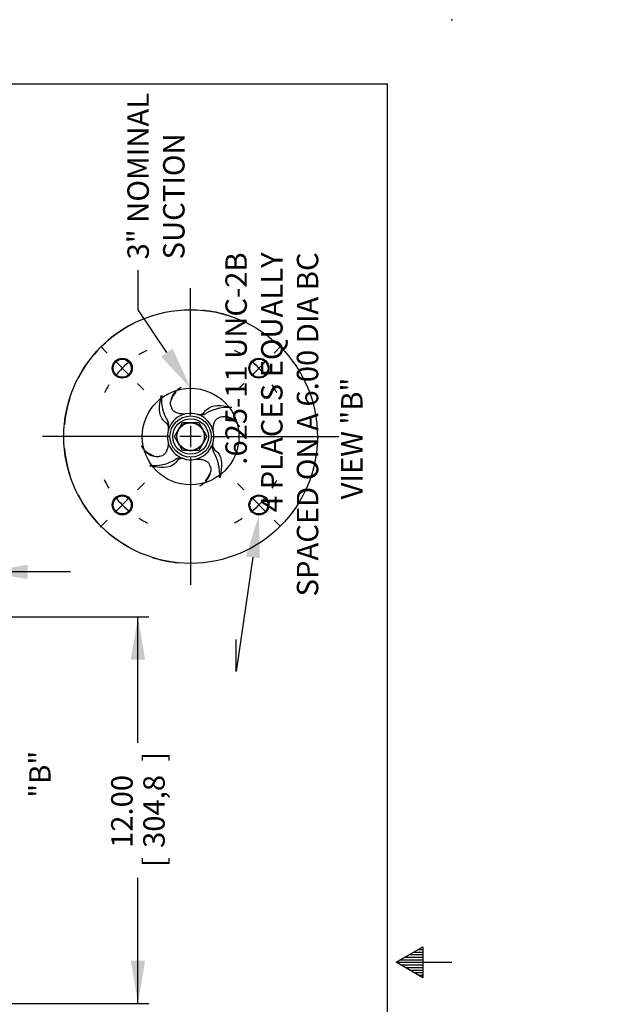
# Model space of a CAD drawing. Units: inches. Extents: x 0 to 17.9, y 0 to 11.
# Drawn here: x 14.5 to 17.9, y 5.3 to 11 of the extents above; entities that cross this region are included whole.
import ezdxf
from ezdxf import colors
from ezdxf.entities.mleader import LeaderData, LeaderLine
from ezdxf.enums import TextEntityAlignment as Align
from ezdxf.lldxf.tags import DXFTag
from ezdxf.math import Vec2, Vec3

# ---------------------------------------------------------------- set-up
doc = ezdxf.new("R2010")
doc.units = ezdxf.units.IN
doc.header["$MEASUREMENT"] = 0
for name, color, linetype in [('10', 7, 'Continuous'), ('38224522_2', 7, 'Continuous'), ('38614755_1', 7, 'Continuous'), ('Default', 7, 'Continuous'), ('DV3_Default', 7, 'Continuous'), ('MBA14', 7, 'Continuous'), ('MK14_17000', 7, 'Continuous')]:
    doc.layers.add(name, color=color, linetype=linetype)
doc.styles.add('SEACAD_Arial', font='arial.ttf')
tags = doc.linetypes.add('CENTER2', pattern=[1.125, 0.75, -0.125, 0.125, -0.125]).pattern_tags.tags
tags[10:11] = [DXFTag(74, 4), DXFTag(75, 0), DXFTag(340, '0'), DXFTag(46, 0.0), DXFTag(50, 0.0), DXFTag(44, 0.0), DXFTag(45, 0.0)]
tags[8:9] = [DXFTag(74, 4), DXFTag(75, 0), DXFTag(340, '0'), DXFTag(46, 0.0), DXFTag(50, 0.0), DXFTag(44, 0.0), DXFTag(45, 0.0)]
tags[6:7] = [DXFTag(74, 4), DXFTag(75, 0), DXFTag(340, '0'), DXFTag(46, 0.0), DXFTag(50, 0.0), DXFTag(44, 0.0), DXFTag(45, 0.0)]
tags[4:5] = [DXFTag(74, 4), DXFTag(75, 0), DXFTag(340, '0'), DXFTag(46, 0.0), DXFTag(50, 0.0), DXFTag(44, 0.0), DXFTag(45, 0.0)]
tags = doc.linetypes.add('HIDDEN2', pattern=[0.1875, 0.125, -0.0625]).pattern_tags.tags
tags[6:7] = [DXFTag(74, 4), DXFTag(75, 0), DXFTag(340, '0'), DXFTag(46, 0.0), DXFTag(50, 0.0), DXFTag(44, 0.0), DXFTag(45, 0.0)]
tags[4:5] = [DXFTag(74, 4), DXFTag(75, 0), DXFTag(340, '0'), DXFTag(46, 0.0), DXFTag(50, 0.0), DXFTag(44, 0.0), DXFTag(45, 0.0)]
doc.dimstyles.new('Outline', dxfattribs={"dimtxt": 0.125, "dimasz": 0.25, "dimexe": 0.0625, "dimexo": 0.0625, "dimgap": 0.03125, "dimtad": 0, "dimtih": 1, "dimtoh": 1, "dimlfac": 5.319149, "dimzin": 4, "dimdsep": 46, "dimtxsty": 'SEACAD_Arial', "dimblk1": '_SE_FILLED', "dimblk2": '_SE_FILLED', "dimsah": 1, "dimcen": 0.0625, "dimadec": 0, "dimazin": 0, "dimtfac": 1, "dimtdec": 1, "dimtofl": 0, "dimtmove": 0, "dimatfit": 3, "dimfxl": 1, "dimtolj": 1, "dimtzin": 4, "dimarcsym": 0})

# ---------------------------------------------------------------- blocks, each defined once
blk = doc.blocks.new('SEANNOT_GROUP9')
at = {"layer": 'Default', "color": 7, "linetype": 'CENTER2'}
for p, q in [((15.1652, 8.2574), (15.2064, 8.2986)), ((15.121, 8.2132), (15.0326, 8.1248)), ((14.9884, 8.0806), (14.9472, 8.0394))]:
    blk.add_line(p, q, dxfattribs=at)
for start, end in [(206.3809, 212.30147), (218.65073, 231.34927), (237.69853, 243.6191)]:
    blk.add_arc((15.4756, 8.5678), 0.564, start, end, dxfattribs=at)
blk = doc.blocks.new('SEANNOT_GROUP10')
at = {"layer": 'Default', "color": 7, "linetype": 'CENTER2'}
for p, q in [((14.9884, 9.055), (14.9511, 9.0924)), ((15.121, 8.9224), (15.0326, 9.0108)), ((15.1652, 8.8782), (15.2025, 8.8409))]:
    blk.add_line(p, q, dxfattribs=at)
for start, end in [(116.93476, 122.30147), (128.65073, 141.34927), (147.69853, 153.06524)]:
    blk.add_arc((15.4756, 8.5678), 0.564, start, end, dxfattribs=at)
blk = doc.blocks.new('SEANNOT_GROUP11')
at = {"layer": 'Default', "color": 7, "linetype": 'CENTER2'}
for p, q in [((15.9628, 9.055), (16.0002, 9.0924)), ((15.8302, 8.9224), (15.9186, 9.0108)), ((15.786, 8.8782), (15.7487, 8.8409))]:
    blk.add_line(p, q, dxfattribs=at)
for start, end in [(57.69853, 63.06524), (38.65073, 51.34927), (26.93476, 32.30147)]:
    blk.add_arc((15.4756, 8.5678), 0.564, start, end, dxfattribs=at)
blk = doc.blocks.new('SEANNOT_GROUP12')
at = {"layer": 'Default', "color": 7, "linetype": 'CENTER2'}
for p, q in [((15.786, 8.2574), (15.7487, 8.2947)), ((15.8302, 8.2132), (15.9186, 8.1248)), ((15.9628, 8.0806), (16.0002, 8.0433))]:
    blk.add_line(p, q, dxfattribs=at)
for start, end in [(327.69853, 333.06524), (308.65073, 321.34927), (296.93476, 302.30147)]:
    blk.add_arc((15.4756, 8.5678), 0.564, start, end, dxfattribs=at)
blk = doc.blocks.new('SEANNOT_GROUP22')
at = {"layer": 'Default', "color": 7, "linetype": 'CENTER2'}
for p, q in [((15.4756, 8.6928), (15.4756, 9.4326)), ((15.4756, 8.6303), (15.4756, 8.5053)), ((15.3506, 8.5678), (14.6108, 8.5678)), ((15.5381, 8.5678), (15.4131, 8.5678)), ((15.6006, 8.5678), (16.3404, 8.5678)), ((15.4756, 8.4428), (15.4756, 7.703))]:
    blk.add_line(p, q, dxfattribs=at)
blk = doc.blocks.new('DMBLK28')
at = {"layer": 'Default', "linetype": 'Continuous'}
for points in [[(15.2101, 7.2655), (15.1684, 7.5155), (15.1267, 7.2655)], [(15.2101, 5.5095), (15.1267, 5.5095), (15.1684, 5.2595)]]:
    blk.add_hatch(color=7, dxfattribs=at).paths.add_polyline_path(points)
at = {"layer": 'Default', "color": 7, "linetype": 'Continuous'}
for p, q in [((14.3378, 7.5155), (15.2309, 7.5155)), ((15.1684, 6.7815), (15.1684, 7.5155)), ((15.1684, 5.2595), (15.1684, 5.9934)), ((14.3378, 5.2595), (15.2309, 5.2595))]:
    blk.add_line(p, q, dxfattribs=at)
at = {"layer": 'Default', "color": 7, "linetype": 'Continuous', "style": 'SEACAD_Arial'}
for s, p in [(']', (15.1996, 6.6701)), ('12.00', (15.0121, 6.1673)), ('304,8', (15.1996, 6.1673)), ('[', (15.1996, 6.0559))]:
    blk.add_text(s, height=0.125, rotation=90, dxfattribs=at).set_placement(p, align=Align.TOP_LEFT)
blk = doc.blocks.new('_SE_FILLED')
at = {"color": 0}
blk.add_line((0, 0), (-1, 0), dxfattribs=at)
blk.add_solid([(0, 0), (-1, -0.1665), (-1, 0.1665), (0, 0)], dxfattribs=at)
blk = doc.blocks.new('DMBLK33')
at = {"layer": 'Default', "linetype": 'Continuous'}
for points in [[(13.1088, 7.8194), (13.1088, 7.7361), (13.3588, 7.7777)], [(14.5253, 7.8194), (14.2753, 7.7777), (14.5253, 7.7361)]]:
    blk.add_hatch(color=7, dxfattribs=at).paths.add_polyline_path(points)
at = {"layer": 'Default', "color": 7, "linetype": 'Continuous'}
for p, q in [((13.3588, 7.1897), (13.3588, 7.8402)), ((14.2753, 7.578), (14.2753, 7.8402)), ((13.3588, 7.7777), (12.8588, 7.7777)), ((14.7753, 7.7777), (14.2753, 7.7777))]:
    blk.add_line(p, q, dxfattribs=at)
at = {"layer": 'Default', "color": 7, "linetype": 'Continuous', "style": 'SEACAD_Arial'}
for s, p in [(']', (13.8483, 8.0603)), ('123,8', (13.8483, 7.5576)), ('4.88', (13.6608, 7.5576)), ('[', (13.8483, 7.4462))]:
    blk.add_text(s, height=0.125, rotation=90, dxfattribs=at).set_placement(p, align=Align.TOP_LEFT)
blk = doc.blocks.new('SE2')
at = {"layer": '38224522_2', "color": 7, "linetype": 'Continuous'}
for start, end in [(72.36126, 84.53149), (117.36126, 152.63874), (162.36126, 174.53149), (185.46851, 197.63874), (207.36126, 242.63874), (252.36126, 264.53149)]:
    blk.add_arc((15.4756, 8.5678), 0.7398, start, end, dxfattribs=at)
at = {"layer": '38614755_1', "color": 7, "linetype": 'Continuous'}
for p, q in [((15.3577, 8.7624), (15.3583, 8.7698)), ((15.3581, 8.7558), (15.3577, 8.7624)), ((15.3604, 8.7469), (15.3581, 8.7558)), ((15.3604, 8.7469), (15.3657, 8.7315)), ((15.6547, 8.683), (15.6393, 8.6777)), ((15.6547, 8.683), (15.6636, 8.6853)), ((15.6636, 8.6853), (15.6702, 8.6857)), ((15.6702, 8.6857), (15.6776, 8.6852)), ((15.281, 8.4499), (15.2737, 8.4505)), ((15.2877, 8.4503), (15.281, 8.4499)), ((15.2965, 8.4526), (15.2877, 8.4503)), ((15.2965, 8.4526), (15.3119, 8.4579)), ((15.5908, 8.3887), (15.5855, 8.4041)), ((15.5908, 8.3887), (15.5931, 8.3799)), ((15.5935, 8.3732), (15.593, 8.3659)), ((15.5931, 8.3799), (15.5935, 8.3732))]:
    blk.add_line(p, q, dxfattribs=at)
blk.add_circle((15.4756, 8.5678), 0.1203, dxfattribs=at)
for centre, radius, start, end in [((15.6094, 8.5663), 0.3453, 123.0174, 126.9981), ((15.55, 8.7842), 0.2441, 174.42437, 211.46071), ((15.4626, 8.7563), 0.1052, 125.40227, 172.64711), ((15.4978, 8.7356), 0.1422, 139.77436, 160.38668), ((15.692, 8.4934), 0.2441, 84.43862, 121.46071), ((15.4756, 8.5678), 0.1354, 101.16082, 161.85618), ((15.4756, 8.5678), 0.1354, 71.85618, 101.1608), ((15.5248, 8.7371), 0.041, 254.49515, 311.14092), ((15.5354, 8.751), 0.0573, 252.08055, 300.62866), ((15.4756, 8.5678), 0.1354, 11.16082, 71.85618), ((15.5487, 8.7099), 0.00471, 309.68117, 324.03815), ((15.6641, 8.5808), 0.1052, 35.40227, 82.64711), ((15.6434, 8.5456), 0.1422, 49.77436, 70.38668), ((15.3335, 8.6409), 0.00471, 39.68117, 54.03815), ((15.3063, 8.617), 0.041, 344.49515, 41.14092), ((15.2924, 8.6276), 0.0573, 342.08055, 30.62866), ((15.4741, 8.434), 0.3453, 33.00661, 36.9981), ((15.4756, 8.5678), 0.1354, 161.85618, 191.1608), ((15.4756, 8.5678), 0.1354, 341.85618, 11.1608), ((15.4771, 8.7016), 0.3453, 213.02782, 216.9981), ((15.4756, 8.5678), 0.1354, 191.16082, 251.85618), ((15.4756, 8.5678), 0.1354, 281.16082, 341.85618), ((15.6588, 8.508), 0.0573, 162.08055, 210.62866), ((15.6449, 8.5187), 0.041, 164.49515, 221.14092), ((15.2871, 8.5548), 0.1052, 215.40227, 262.64711), ((15.3078, 8.59), 0.1422, 229.77436, 250.38668), ((15.4012, 8.3514), 0.2441, 354.45228, 31.46071), ((15.6177, 8.4947), 0.00471, 219.68117, 234.03815), ((15.2592, 8.6422), 0.2441, 264.46535, 301.46071), ((15.4158, 8.3846), 0.0573, 72.08055, 120.62866), ((15.4025, 8.4257), 0.00471, 129.68117, 144.03815), ((15.4265, 8.3985), 0.041, 74.49515, 131.14092), ((15.4756, 8.5678), 0.1354, 251.85618, 281.1608), ((15.4886, 8.3793), 0.1052, 305.40227, 352.64711), ((15.4534, 8.4), 0.1422, 319.77436, 340.38668), ((15.3418, 8.5693), 0.3453, 302.99543, 306.9981)]:
    blk.add_arc(centre, radius, start, end, dxfattribs=at)
for points, knots in [([(15.3363, 8.6447), (15.329, 8.65), (15.2864, 8.686), (15.2917, 8.7468), (15.3043, 8.8048), (15.3046, 8.8063)], [0, 0, 0, 0, 0.1276796, 0.8182575, 0.8367147, 0.8367147, 0.8367147, 0.8367147]), ([(15.3064, 8.8072), (15.3064, 8.8067), (15.3063, 8.8052), (15.3063, 8.8048), (15.3064, 8.8047)], [0.29338945, 0.29338945, 0.29338945, 0.29338945, 0.32047717, 0.37642665, 0.37642665, 0.37642665, 0.37642665]), ([(15.5525, 8.7072), (15.5578, 8.7144), (15.5938, 8.757), (15.6546, 8.7517), (15.7126, 8.7392), (15.7141, 8.7388)], [0, 0, 0, 0, 0.1276796, 0.8182575, 0.8364125, 0.8364125, 0.8364125, 0.8364125]), ([(15.715, 8.737), (15.7144, 8.7371), (15.713, 8.7372), (15.7126, 8.7371), (15.7125, 8.7371)], [0.29433856, 0.29433856, 0.29433856, 0.29433856, 0.32047717, 0.37642665, 0.37642665, 0.37642665, 0.37642665]), ([(15.4494, 8.7006), (15.4451, 8.6998), (15.4409, 8.6994), (15.4325, 8.6991), (15.4283, 8.6992), (15.4202, 8.6999), (15.4163, 8.7004), (15.4085, 8.7019), (15.4048, 8.7028), (15.3973, 8.7051), (15.3937, 8.7065), (15.3868, 8.7097), (15.3835, 8.7116), (15.3788, 8.7149), (15.3772, 8.7161), (15.3744, 8.7187), (15.373, 8.7201), (15.3705, 8.723), (15.3694, 8.7246), (15.3673, 8.7279), (15.3664, 8.7297), (15.3657, 8.7315)], [0, 0, 0, 0, 0.125, 0.125, 0.25, 0.25, 0.375, 0.375, 0.5, 0.5, 0.625, 0.625, 0.75, 0.75, 0.8125, 0.8125, 0.875, 0.875, 0.9375, 0.9375, 1, 1, 1, 1]), ([(15.6084, 8.594), (15.6076, 8.5983), (15.6072, 8.6025), (15.6069, 8.6109), (15.607, 8.6151), (15.6077, 8.6232), (15.6082, 8.6271), (15.6097, 8.6349), (15.6106, 8.6387), (15.6129, 8.6461), (15.6143, 8.6497), (15.6175, 8.6566), (15.6194, 8.66), (15.6227, 8.6647), (15.6239, 8.6662), (15.6265, 8.669), (15.6279, 8.6704), (15.6308, 8.6729), (15.6324, 8.6741), (15.6357, 8.6761), (15.6375, 8.677), (15.6393, 8.6777)], [0, 0, 0, 0, 0.125, 0.125, 0.25, 0.25, 0.375, 0.375, 0.5, 0.5, 0.625, 0.625, 0.75, 0.75, 0.8125, 0.8125, 0.875, 0.875, 0.9375, 0.9375, 1, 1, 1, 1]), ([(15.3428, 8.5416), (15.3437, 8.5373), (15.3441, 8.5331), (15.3444, 8.5247), (15.3442, 8.5205), (15.3435, 8.5124), (15.343, 8.5085), (15.3415, 8.5007), (15.3406, 8.497), (15.3383, 8.4895), (15.3369, 8.4859), (15.3337, 8.479), (15.3318, 8.4757), (15.3285, 8.471), (15.3273, 8.4694), (15.3247, 8.4666), (15.3234, 8.4652), (15.3204, 8.4627), (15.3189, 8.4616), (15.3155, 8.4595), (15.3138, 8.4586), (15.3119, 8.4579)], [0, 0, 0, 0, 0.125, 0.125, 0.25, 0.25, 0.375, 0.375, 0.5, 0.5, 0.625, 0.625, 0.75, 0.75, 0.8125, 0.8125, 0.875, 0.875, 0.9375, 0.9375, 1, 1, 1, 1]), ([(15.615, 8.4909), (15.6222, 8.4856), (15.6648, 8.4497), (15.6595, 8.3889), (15.647, 8.3309), (15.6467, 8.3294)], [0, 0, 0, 0, 0.1276796, 0.8182575, 0.8361208, 0.8361208, 0.8361208, 0.8361208]), ([(15.2364, 8.3986), (15.2368, 8.3985), (15.2382, 8.3985), (15.2386, 8.3985), (15.2387, 8.3986)], [0.29612214, 0.29612214, 0.29612214, 0.29612214, 0.32047717, 0.37642665, 0.37642665, 0.37642665, 0.37642665]), ([(15.3987, 8.4285), (15.3934, 8.4212), (15.3575, 8.3786), (15.2967, 8.3839), (15.2387, 8.3964), (15.2373, 8.3967)], [0, 0, 0, 0, 0.1276796, 0.8182575, 0.8358396, 0.8358396, 0.8358396, 0.8358396]), ([(15.5018, 8.435), (15.5061, 8.4359), (15.5103, 8.4363), (15.5187, 8.4366), (15.5229, 8.4364), (15.531, 8.4357), (15.5349, 8.4352), (15.5427, 8.4337), (15.5465, 8.4328), (15.5539, 8.4305), (15.5575, 8.4291), (15.5644, 8.4259), (15.5678, 8.424), (15.5725, 8.4207), (15.574, 8.4195), (15.5768, 8.4169), (15.5782, 8.4156), (15.5807, 8.4126), (15.5819, 8.4111), (15.5839, 8.4077), (15.5848, 8.406), (15.5855, 8.4041)], [0, 0, 0, 0, 0.125, 0.125, 0.25, 0.25, 0.375, 0.375, 0.5, 0.5, 0.625, 0.625, 0.75, 0.75, 0.8125, 0.8125, 0.875, 0.875, 0.9375, 0.9375, 1, 1, 1, 1]), ([(15.6448, 8.3285), (15.6449, 8.329), (15.645, 8.3304), (15.6449, 8.3308), (15.6449, 8.3309)], [0.29524953, 0.29524953, 0.29524953, 0.29524953, 0.32047717, 0.37642665, 0.37642665, 0.37642665, 0.37642665])]:
    blk.add_open_spline(points, degree=3, knots=knots, dxfattribs=at)
at = {"layer": 'DV3_Default', "color": 7, "linetype": 'Continuous'}
for centre, radius in [((15.4756, 8.5678), 0.7398), ((15.0768, 8.9666), 0.0528), ((15.8744, 8.9666), 0.0528), ((15.4756, 8.5678), 0.282), ((15.0768, 8.169), 0.0528), ((15.8744, 8.169), 0.0528)]:
    blk.add_circle(centre, radius, dxfattribs=at)
at = {"layer": 'DV3_Default', "color": 7, "linetype": 'HIDDEN2'}
for centre in [(15.0768, 8.9666), (15.8744, 8.9666), (15.0768, 8.169), (15.8744, 8.169)]:
    blk.add_circle(centre, 0.0583, dxfattribs=at)
at = {"layer": 'MBA14', "color": 7, "linetype": 'Continuous'}
for p, q in [((15.4051, 8.6085), (15.4286, 8.6492)), ((15.4286, 8.6492), (15.4756, 8.6492)), ((15.4756, 8.6492), (15.5226, 8.6492)), ((15.5226, 8.6492), (15.5461, 8.6085)), ((15.3816, 8.5678), (15.4051, 8.6085)), ((15.4051, 8.5271), (15.3816, 8.5678)), ((15.5461, 8.6085), (15.5696, 8.5678)), ((15.5696, 8.5678), (15.5461, 8.5271)), ((15.4286, 8.4864), (15.4051, 8.5271)), ((15.5461, 8.5271), (15.5226, 8.4864)), ((15.4756, 8.4864), (15.4286, 8.4864)), ((15.5226, 8.4864), (15.4756, 8.4864))]:
    blk.add_line(p, q, dxfattribs=at)
blk.add_circle((15.4756, 8.5678), 0.0806, dxfattribs=at)
for start, end in [(90, 150), (30, 90), (150, 210), (330, 30), (210, 270), (270, 330)]:
    blk.add_arc((15.4756, 8.5678), 0.0814, start, end, dxfattribs=at)
at = {"layer": 'MK14_17000', "color": 7, "linetype": 'Continuous'}
blk.add_circle((15.4756, 8.5678), 0.1036, dxfattribs=at)

msp = doc.modelspace()

# ---------------------------------------------------------------- linework, layer by layer
at = {"layer": '10', "color": 7, "linetype": 'Continuous'}
for p, q in [((0.375, 10.625), (16.625, 10.625)), ((16.625, 0.375), (16.625, 10.625)), ((16.675, 5.5), (16.8309, 5.59)), ((16.8049, 5.575), (16.8309, 5.575)), ((16.8309, 5.59), (16.8309, 5.41)), ((16.727, 5.53), (16.8309, 5.53)), ((16.7529, 5.545), (16.8309, 5.545)), ((16.7789, 5.56), (16.8309, 5.56)), ((16.675, 5.5), (17, 5.5)), ((16.8309, 5.41), (16.675, 5.5)), ((16.701, 5.515), (16.8309, 5.515)), ((16.701, 5.485), (16.8309, 5.485)), ((16.727, 5.47), (16.8309, 5.47)), ((16.7529, 5.455), (16.8309, 5.455)), ((16.7789, 5.44), (16.8309, 5.44)), ((16.8049, 5.425), (16.8309, 5.425))]:
    msp.add_line(p, q, dxfattribs=at)
msp.add_point((17, 11), dxfattribs=at)

# ---------------------------------------------------------------- block references
at = {"layer": 'Default'}
for name in ['SEANNOT_GROUP22', 'SE2', 'SEANNOT_GROUP10', 'SEANNOT_GROUP11', 'SEANNOT_GROUP9', 'SEANNOT_GROUP12']:
    msp.add_blockref(name, (0, 0), dxfattribs=at)

# ---------------------------------------------------------------- texts
at = {"layer": 'Default', "char_height": 0.125, "attachment_point": 1, "rotation": 90}
for s, insert, width in [('{\\fArial|b1||i0||c0|p34;\\C7;\\H0.125;\\W1.;VIEW "B"}', (16.3538, 8.2011), 0.883038), ('{\\fArial|b1||i0||c0|p34;\\C7;\\H0.125;\\W1.;"B"}', (14.5337, 6.4605), 0.391191)]:
    msp.add_mtext(s, dxfattribs=dict(at, insert=insert, width=width))

# ---------------------------------------------------------------- dimensions: what is measured, and where the dimension line sits
at = {"layer": 'Default', "color": 7, "linetype": 'Continuous'}
dim = msp.add_linear_dim(base=(13.3587983358, 7.7777401241), p1=(14.2752983358, 7.5154514724), p2=(13.3587983358, 7.1272314724), text='\\A1;<>', dimstyle='Outline', override={"dimpost": '\\X'}, dxfattribs=at)
dim.commit()
dim.dimension.update_dxf_attribs({"geometry": 'DMBLK33', "text_midpoint": (13.8170483229, 7.7777401241), "dimtype": 160})
dim = msp.add_linear_dim(base=(15.1684, 5.2595), p1=(14.2753, 5.2595), p2=(14.2753, 7.5155), angle=90, text='\\A1;<>', dimstyle='Outline', override={"dimpost": '\\X'}, dxfattribs=at)
dim.commit()
dim.dimension.update_dxf_attribs({"geometry": 'DMBLK28', "text_midpoint": (15.1684, 6.3875), "dimtype": 161})

# ---------------------------------------------------------------- leaders
ml = msp.add_multileader_mtext('Standard', dxfattribs=at)
ml.set_content('{\\pxsm0.9;\\fArial|b0||i0||c0|p34;\\W1.;3" NOMINAL \\PSUCTION\\P}', color=256)
ml.set_leader_properties()
ml.build(insert=Vec2(0, 0))
ml.multileader.update_dxf_attribs({"dogleg_length": 0.2322, "arrow_head_size": 0.25})
ctx = ml.context
ctx.base_point, ctx.char_height, ctx.arrow_head_size, ctx.landing_gap_size = Vec3(15.1429, 9.5113), 0.125, 0.25, 0.0625
notes = []
notes.append((ctx, [(0, (1, 1, 0), (15.1704, 9.3066), (0, 1), 0.2322, [(0, [(15.4756, 8.8498)], 0, [])])]))
ctx.mtext.insert, ctx.mtext.text_direction = Vec3(15.1068, 9.6013), Vec3(0, 1)
ml = msp.add_multileader_mtext('Standard', dxfattribs=at)
ml.set_content('{\\pxsm0.9;\\fArial|b0||i0||c0|p34;\\W1.;.625-11 UNC-2B\\P4 PLACES EQUALLY\\PSPACED ON A 6.00 DIA BC\\P}', color=256)
ml.set_leader_properties()
ml.build(insert=Vec2(0, 0))
ml.multileader.update_dxf_attribs({"dogleg_length": 0.1875, "arrow_head_size": 0.25})
ctx = ml.context
ctx.base_point, ctx.char_height, ctx.arrow_head_size, ctx.landing_gap_size = Vec3(15.7147, 7.3563), 0.125, 0.25, 0.0625
ctx.text_align_type = 2
notes.append((ctx, [(0, (1, 1, 0), (15.7422, 7.1963), (0, 1), 0.1875, [(0, [(15.8744, 8.1107)], 0, [])])]))
ctx.mtext.insert, ctx.mtext.text_direction, ctx.mtext.alignment = Vec3(15.6786, 9.6423), Vec3(0, 1), 3
for ctx, leaders in notes:
    for number, flags, end, landing, length, lines in leaders:
        leader = LeaderData()
        leader.index, (leader.has_last_leader_line, leader.has_dogleg_vector, leader.attachment_direction) = number, flags
        leader.last_leader_point, leader.dogleg_vector, leader.dogleg_length = Vec3(end), Vec3(landing), length
        for number, points, colour, breaks in lines:
            line = LeaderLine()
            line.index, line.vertices, line.color, line.breaks = number, Vec3.list(points), colors.encode_raw_color(colour), breaks
            leader.lines.append(line)
        ctx.leaders.append(leader)

doc.saveas('drawing.dxf')
